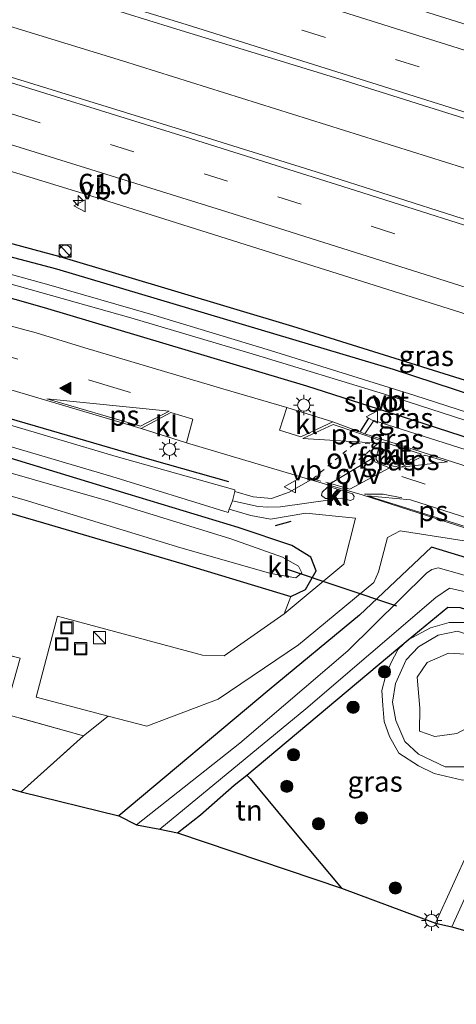
# Model space of a CAD drawing. Units: metres. Extents: x 89991 to 100008, y 406248 to 412500.
# Drawn here: x 91495 to 91549, y 406352 to 406472 of the extents above; entities that cross this region are included whole.
import ezdxf
from ezdxf.enums import TextEntityAlignment as Align

# ---------------------------------------------------------------- set-up
doc = ezdxf.new("R2010")
doc.units = ezdxf.units.M
for name, pattern in [('IE-TERREINAFSCHEIDING', [10, 8, -2]), ('VW-3-9_STREEP', [12, 3, -9]), ('VW-6060_STREEP', [1.2, 0.6, -0.6])]:
    doc.linetypes.add(name, pattern=pattern)
doc.layers.get('0').update_dxf_attribs({"lineweight": 25})
for name, color, linetype, lineweight in [('B-ME-AM-KILOMETR-S-B1', 7, 'Continuous', 18), ('B-ME-BV-GELEIDECONSTRUCTIE-GELEIDERAIL-L-B1', 213, 'BV-GELEIDERAIL', 18), ('B-ME-GR-BOMENSTRUIKEN-GV-B6', 93, 'Continuous', 18), ('B-ME-GR-BOOM-S-B1', 93, 'Continuous', 18), ('B-ME-GW-KRUINLIJN-L-B1', 93, 'Continuous', 18), ('B-ME-IE-GRASLAND-GV-B6', 93, 'Continuous', 18), ('B-ME-IE-GRONDWERKLIJN-GROND_INGERICHT-GV-B6', 253, 'Continuous', 18), ('B-ME-IE-INRICHTINGSELEMENT-S-B1', 253, 'Continuous', 18), ('B-ME-IE-MEUBILAIR_WEGMEUBILAIR-LICHTMAST-S-B1', 8, 'Continuous', 18), ('B-ME-IE-TERREINAFSCHEIDING-RASTERHEKWERK-L-B1', 8, 'IE-TERREINAFSCHEIDING', 18), ('B-ME-OG-WATER-GV-B6', 153, 'Continuous', 18), ('B-ME-VH-VERH_SOORT-BITUMEN-GV-B6', 8, 'IE-TERREINAFSCHEIDING-NATUURLIJK-HOUTWAL', 18), ('B-ME-VH-VERH_SOORT-GV-B6', 8, 'Continuous', 18), ('B-ME-VH-VERH_SOORT-KLINKERS-GV-B6', 8, 'IE-TERREINAFSCHEIDING-NATUURLIJK-HOUTWAL', 18), ('B-ME-VH-VERH_SOORT-TEGELS-GV-B6', 8, 'Continuous', 18), ('B-ME-VW-MARKERING-39STREEP-015-L-B1', 255, 'VW-3-9_STREEP', 18), ('B-ME-VW-MARKERING-6060STRP10-GV-B6', 255, 'VW-6060_STREEP', 18), ('B-ME-VW-MARKERING-STREEP-015-L-B1', 7, 'Continuous', 18), ('B-ME-VW-MARKERING-VLAKMARK-GV-B6', 7, 'Continuous', 18), ('B-ME-VW-MARKERING-VLAKMARK-S-B1', 7, 'Continuous', 18), ('B-ME-VW-MEUBILAIR_WEGMEUBILAIR-VERKEERSBORD-S-B1', 8, 'Continuous', 18)]:
    doc.layers.add(name, color=color, linetype=linetype, lineweight=lineweight)
for name, color, linetype in [('B-ME-GR-BOMENRIJ-L-B1', 10, 'Continuous'), ('B-ME-GW-INSTEEKWATERGANG-L-B1', 10, 'Continuous'), ('B-ME-IE-TERREINAFSCHEIDING-HAAG-L-B1', 10, 'Continuous'), ('B-ME-IE-TERREINAFSCHEIDING-SCHRIKHEK-L-B1', 10, 'Continuous'), ('B-ME-KG-KADASTRAAL-OPNAMEDTMGRENS-L-B1', 10, 'Continuous'), ('B-ME-KW-DUIKER-L-B1', 10, 'Continuous')]:
    doc.layers.add(name, color=color, linetype=linetype)
doc.styles.add('NLCS-ISO', font='NLCS-ISO.TTF')
doc.linetypes.add('BV-GELEIDERAIL', pattern='A,10,-3,[108,NLCS.SHX,S=1,R=0,X=0,Y=0],-3', length=16)
doc.linetypes.add('IE-TERREINAFSCHEIDING-NATUURLIJK-HOUTWAL', pattern='A,7,-1.5,[67,NLCS.SHX,S=0.75,R=45,X=0,Y=0],-1.5,7,-1.5,[70,NLCS.SHX,S=0.75,R=0,X=0,Y=0],-1.5', length=20)

# ---------------------------------------------------------------- blocks, each defined once
blk = doc.blocks.new('hecto')
for p, q in [((0, 0.625), (-0.625, 0)), ((0, -0.625), (0, 0.625)), ((-0.625, 0), (0.625, 0)), ((0.625, 0), (0, -0.625))]:
    blk.add_line(p, q)
blk = doc.blocks.new('verfsymbol')
for color in [252, 253]:
    blk.add_hatch(color=color).paths.add_polyline_path([(0.75, -0.625), (0, 0.75), (-0.75, -0.625)])
blk.add_lwpolyline([(0.75, -0.625), (0, 0.75), (-0.75, -0.625)], close=True)
blk = doc.blocks.new('boom')
h = blk.add_hatch(color=256)
edge = h.paths.add_edge_path()
edge.add_arc((0, 0), 0.75, 0, 360)
blk.add_circle((0, 0), 0.75)
blk = doc.blocks.new('kast')
blk.add_line((-0.75, -0.75), (0.75, 0.75))
blk.add_lwpolyline([(-0.75, 0.75), (0.75, 0.75), (0.75, -0.75), (-0.75, -0.75)], close=True)
blk = doc.blocks.new('dtb')
blk.add_circle((0, 0), 0.75)
blk = doc.blocks.new('lantaarnpaal')
for p, q in [((0, 0.75), (0, 1.25)), ((-0.75, 0), (-1.25, 0)), ((-0.88, 0.88), (-0.53, 0.53)), ((0.53, 0.53), (0.88, 0.88)), ((0.75, 0), (1.25, 0)), ((-0.53, -0.53), (-0.88, -0.88)), ((0, -0.75), (0, -1.25)), ((0.53, -0.53), (0.88, -0.88))]:
    blk.add_line(p, q)
blk.add_circle((0, 0), 0.75)
blk = doc.blocks.new('put')
for p, q in [((0.75, 0.75), (-0.75, 0.75)), ((-0.75, 0.75), (-0.75, -0.75)), ((0.75, -0.75), (0.75, 0.75)), ((-0.75, -0.75), (0.75, -0.75))]:
    blk.add_line(p, q)
blk.add_lwpolyline([(-0.625, 0.625), (0.625, 0.625), (0.625, -0.625), (-0.625, -0.625)], close=True)
blk = doc.blocks.new('verkeersbord')
for p, q in [((0, 0.75), (-0.75, -0.625)), ((0.75, -0.625), (0, 0.75)), ((-0.75, -0.625), (0.75, -0.625))]:
    blk.add_line(p, q)

msp = doc.modelspace()

# ---------------------------------------------------------------- linework, layer by layer
at = {"layer": 'B-ME-BV-GELEIDECONSTRUCTIE-GELEIDERAIL-L-B1'}
msp.add_polyline3d([(91705.8535, 406402.8521, 2.3201), (91670.2493, 406414.9038, 2.256), (91653.8131, 406420.3858, 2.211), (91623.805, 406430.2443, 2.211), (91599.3218, 406438.2428, 2.211), (91567.748, 406448.3923, 2.2699), (91553.6556, 406452.8799, 2.296), (91507.9168, 406467.2069, 2.193), (91470.5301, 406478.7168, 2.171), (91422.6291, 406493.1168, 2.184), (91401.7698, 406499.2488, 2.229)], dxfattribs=at)
at = {"layer": 'B-ME-GR-BOMENRIJ-L-B1'}
msp.add_polyline3d([(91694.128, 406380.827, 0.586), (91663.977, 406390.901, 0.471), (91615.618, 406406.585, 0.686), (91571.012, 406421.484, 0.65), (91528.767, 406434.709, 0.614), (91500.31, 406443.222, 0.619), (91456.222, 406455.097, 0.601), (91428.561, 406462.291, 0.632), (91392.956, 406471.489, 0.714)], dxfattribs=at)
at = {"layer": 'B-ME-GR-BOMENSTRUIKEN-GV-B6'}
for points in [[(91637.124, 406346.948, 0.596), (91623.525, 406351.831, 0.531), (91623.565, 406356.82, 0.977), (91622.912, 406357.978, 1.08), (91618.541, 406365.416, 1.612), (91617.869, 406366.063, 1.657), (91617.037, 406366.436, 1.661), (91593.343, 406374.698, 1.818), (91567.081, 406383.661, 1.733), (91555.21, 406381.426, 0.945), (91554.88, 406382.154, 0.798), (91551.033, 406380.83, 0.722), (91547.403, 406380.847, 0.668), (91544.145, 406382.364, 0.668), (91542.448, 406383.94, 0.592), (91541.367, 406386.508, 0.503), (91540.935, 406388.736, 0.257), (91541.304, 406391.031, 0.158), (91542.619, 406393.924, -0.016), (91544.152, 406395.509, -0.043), (91546.546, 406396.925, -0.039), (91548.92, 406397.426, -0.039), (91591.361, 406383.115, 0.163), (91641.85, 406366.264, 0.173)], [(91627.134, 406356.172, 2.444), (91624.054, 406360.89, 2.497), (91621.037, 406366.139, 2.497), (91618.346, 406368.236, 2.506), (91572.346, 406383.781, 2.56), (91566.133, 406385.998, 2.596), (91562.648, 406386.576, 2.529), (91551.795, 406386.486, 2.511), (91548.803, 406384.919, 2.371), (91546.126, 406384.559, 2.375), (91544.24, 406385.203, 2.315), (91544.295, 406388, 2.171), (91543.952, 406391.82, 2.211), (91545.189, 406393.609, 2.341), (91547.796, 406394.75, 2.48), (91550.57, 406394.576, 2.48), (91554.896, 406393.031, 2.538)], [(91641.816, 406363.199, 2.614), (91554.896, 406393.031, 2.538), (91550.57, 406394.576, 2.48), (91547.796, 406394.75, 2.48), (91545.189, 406393.609, 2.341), (91543.952, 406391.82, 2.211), (91544.295, 406388, 2.171), (91544.24, 406385.203, 2.315), (91546.126, 406384.559, 2.375), (91548.803, 406384.919, 2.371), (91551.795, 406386.486, 2.511), (91562.648, 406386.576, 2.529), (91566.133, 406385.998, 2.596), (91572.346, 406383.781, 2.56), (91618.346, 406368.236, 2.506), (91621.037, 406366.139, 2.497), (91624.054, 406360.89, 2.497), (91627.134, 406356.172, 2.444)], [(91602.692, 406349.937, 0.458), (91605.443, 406353.332, 0.458), (91606.585, 406354.908, 0.458), (91596.793, 406358.206, 0.458), (91586.255, 406361.963, 0.458), (91585.192, 406362.456, 0.494), (91576.286, 406365.457, 0.494), (91571.885, 406359.953, 0.431), (91561.222, 406363.246, 0.44), (91559.26, 406360.721, 0.444), (91559.221, 406360.752, 0.44), (91558.16, 406359.4, 0.44), (91558.199, 406359.369, 0.44), (91557.494, 406358.586, 0.404), (91548.194, 406361.252, 0.35), (91556.522, 406379.666, 0.954), (91560.345, 406380.411, 0.878), (91566.954, 406381.697, 1.652), (91569.625, 406377.551, 1.015)]]:
    msp.add_polyline3d(points, dxfattribs=at)
at = {"layer": 'B-ME-GW-INSTEEKWATERGANG-L-B1'}
for points in [[(91392.346, 406469.566, 0.484), (91414.773, 406463.746, 0.449), (91467.952, 406450.178, 0.483), (91499.853, 406441.78, 0.489), (91541.04, 406429.482, 0.547), (91571.362, 406419.522, 0.543), (91610.782, 406406.406, 0.556), (91661.782, 406390.198, 0.574), (91693.221, 406379.112, 0.521)], [(91391.018, 406465.385, 0.595), (91410.889, 406460.209, 0.623), (91448.515, 406450.54, 0.637), (91480.053, 406442.225, 0.677), (91498.347, 406437.024, 0.731), (91530.444, 406427.443, 0.507), (91543.532, 406423.25, 0.641), (91575.238, 406412.987, 0.534), (91613.165, 406400.7, 0.462), (91643.372, 406390.748, 0.359), (91659.944, 406385.237, 0.467), (91690.997, 406374.907, 0.545)], [(91466.145, 406419.186, 0.583), (91468.62, 406419.082, 0.443), (91473.831, 406417.794, 0.127), (91480.828, 406415.748, 0.115), (91498.274, 406410.699, 0.151), (91515.193, 406405.713, 0.203), (91528.523, 406401.693, 0.319), (91530.308, 406402.536, 0.203), (91531.618, 406404.806, 0.191), (91530.969, 406406.509, 0.131), (91528.627, 406407.909, 0.119), (91522.051, 406410.104, 0.027), (91508.627, 406414.192, 0.003), (91492.653, 406419.043, -0.007), (91453.433, 406429.668, 0.064), (91412.558, 406440.232, 0.078), (91385.217, 406447.11, 0.081)], [(91523.133, 406379.826, 0.14), (91542.874, 406396.389, -0.137), (91547.722, 406400.355, 0.051), (91549.247, 406400.349, -0.003), (91567.945, 406394.543, -0.025), (91607.149, 406381.864, -0.159), (91639.408, 406371.06, -0.066), (91652.419, 406366.423, -0.133), (91677.606, 406357.538, -0.056), (91679.307, 406357.469, -0.042), (91680.401, 406358.307, 0.013), (91681.234, 406360.811, 0.146), (91680.985, 406362.368, 0.246), (91680.082, 406363.165, 0.283), (91671.553, 406366.61, 0.347), (91654.831, 406372.476, 0.185), (91613.726, 406386.532, 0.176), (91584.491, 406395.758, 0.297), (91557.635, 406404.078, 0.154), (91545.729, 406407.704, 0.14), (91536.934, 406399.373, 0.135), (91525.88, 406390.259, 0.203), (91507.46, 406374.853, 0.203)]]:
    msp.add_polyline3d(points, dxfattribs=at)
at = {"layer": 'B-ME-GW-KRUINLIJN-L-B1'}
msp.add_polyline3d([(91641.816, 406363.199, 2.614), (91554.896, 406393.031, 2.538), (91550.57, 406394.576, 2.48), (91547.796, 406394.75, 2.48), (91545.189, 406393.609, 2.341), (91543.952, 406391.82, 2.211), (91544.295, 406388, 2.171), (91544.24, 406385.203, 2.315), (91546.126, 406384.559, 2.375), (91548.803, 406384.919, 2.371), (91551.795, 406386.486, 2.511), (91562.648, 406386.576, 2.529), (91566.133, 406385.998, 2.596), (91572.346, 406383.781, 2.56), (91618.346, 406368.236, 2.506), (91621.037, 406366.139, 2.497), (91624.054, 406360.89, 2.497), (91627.134, 406356.172, 2.444)], dxfattribs=at)
at = {"layer": 'B-ME-IE-GRASLAND-GV-B6'}
for points in [[(91399.964, 406493.562, 1.27), (91403.526, 406504.78, 1.216), (91418.965, 406500.228, 1.204), (91451.012, 406490.681, 1.323), (91470.964, 406484.549, 1.311), (91490.843, 406478.464, 1.303), (91514.046, 406471.274, 1.363), (91534.377, 406465.025, 1.367), (91559.391, 406457.167, 1.327), (91580.626, 406450.369, 1.315), (91602.039, 406443.454, 1.259), (91620.758, 406437.404, 1.331), (91641.429, 406430.589, 1.311), (91660.831, 406424.22, 1.311), (91681.621, 406417.291, 1.307), (91702.298, 406410.338, 1.287)], [(91698.015, 406399.262, 1.319), (91680.584, 406405.111, 1.343), (91661.537, 406411.554, 1.379), (91642.604, 406417.778, 1.347), (91625.62, 406423.329, 1.391), (91607.203, 406429.404, 1.355), (91588.357, 406435.519, 1.391), (91569.343, 406441.563, 1.387), (91549.457, 406447.928, 1.415), (91531.595, 406453.637, 1.379), (91515.012, 406458.814, 1.387), (91497.081, 406464.363, 1.367), (91476.67, 406470.646, 1.379), (91457.523, 406476.42, 1.367), (91435.878, 406482.967, 1.407), (91414.692, 406489.253, 1.24), (91399.964, 406493.562, 1.27)], [(91696.812, 406423.744, 1.091), (91676.836, 406430.421, 1.063), (91657.807, 406436.711, 1.059), (91637.719, 406443.43, 1.075), (91617.621, 406449.986, 1.039), (91595.189, 406457.23, 1.059), (91577.871, 406462.788, 1.143), (91556.844, 406469.526, 1.143), (91533.804, 406476.757, 1.115), (91512.944, 406483.282, 1.139), (91488.008, 406490.977, 1.127)], [(91693.221, 406379.112, 0.521), (91661.782, 406390.198, 0.574), (91610.782, 406406.406, 0.556), (91571.362, 406419.522, 0.543), (91541.04, 406429.482, 0.547), (91499.853, 406441.78, 0.489), (91467.952, 406450.178, 0.483), (91414.773, 406463.746, 0.449), (91392.346, 406469.566, 0.484), (91392.956, 406471.489, 0.714), (91396.656, 406483.141, 0.964)], [(91396.656, 406483.141, 0.964), (91411.663, 406478.711, 0.948), (91443.215, 406469.222, 1.091), (91464.456, 406462.801, 1.095), (91482.171, 406457.382, 1.111), (91504.698, 406450.49, 1.075), (91523.691, 406444.512, 1.091), (91546.351, 406437.382, 1.079), (91569.464, 406430.079, 1.071), (91589.551, 406423.566, 1.087), (91614.739, 406415.286, 1.059), (91635.418, 406408.656, 1.043), (91653.238, 406402.722, 1.039), (91672.721, 406396.171, 1.063), (91694.997, 406388.807, 1.055)], [(91692.338, 406377.443, -0.838), (91677.3, 406382.723, -0.773), (91660.615, 406388.37, -0.825), (91643.35, 406393.969, -0.805), (91626.183, 406399.525, -0.809), (91608.945, 406405.216, -0.761), (91593.014, 406410.505, -0.733), (91575.631, 406416.109, -0.765), (91558.081, 406421.626, -0.749), (91543.689, 406426.29, -0.729), (91526.021, 406431.776, -0.705), (91511.364, 406436.24, -0.629), (91498.916, 406439.821, -0.617), (91486.752, 406443.145, -0.717), (91471.443, 406447.286, -0.709), (91457.425, 406451.064, -0.677), (91442.378, 406455.077, -0.741), (91417.249, 406461.804, -0.644), (91399.108, 406466.47, -0.684), (91391.943, 406468.296, -0.669), (91392.346, 406469.566, 0.484)], [(91392.346, 406469.566, 0.484), (91414.773, 406463.746, 0.449), (91467.952, 406450.178, 0.483), (91499.853, 406441.78, 0.489), (91541.04, 406429.482, 0.547), (91571.362, 406419.522, 0.543), (91610.782, 406406.406, 0.556), (91661.782, 406390.198, 0.574), (91693.221, 406379.112, 0.521)], [(91521.66, 406414.544, 0.216), (91521.66, 406414.735, 0.203), (91507.15, 406418.813, 0.215), (91493.828, 406422.755, 0.377), (91466.955, 406430.308, 0.234), (91439.776, 406437.255, 0.172), (91404.332, 406446.394, 0.234), (91386.425, 406450.916, 0.227), (91386.675, 406451.703, 0.306), (91387.737, 406455.048, 0.379), (91397.425, 406452.636, 0.377), (91435.852, 406442.844, 0.368), (91471.009, 406433.747, 0.44), (91492.715, 406427.423, 0.403), (91510.208, 406422.228, 0.519), (91515.741, 406420.477, 0.515), (91530.979, 406415.972, 0.427), (91528.309, 406414.458, 0.351), (91526.139, 406413.677, 0.259), (91523.917, 406413.858, 0.211), (91521.66, 406414.544, 0.216)], [(91480.053, 406442.225, 0.677), (91498.347, 406437.024, 0.731), (91530.444, 406427.443, 0.507), (91543.532, 406423.25, 0.641), (91575.238, 406412.987, 0.534), (91613.165, 406400.7, 0.462), (91643.372, 406390.748, 0.359), (91659.944, 406385.237, 0.467), (91690.997, 406374.907, 0.545), (91690.727, 406371.307, 0.634), (91660.372, 406381.588, 0.583), (91624.284, 406393.615, 0.61), (91595.955, 406402.934, 0.588), (91584.534, 406406.545, 0.559)], [(91493.745, 406440.077, -0.601), (91508.947, 406435.757, -0.597), (91524.186, 406431.253, -0.641), (91539.974, 406426.451, -0.665), (91558.223, 406420.535, -0.685), (91574.173, 406415.573, -0.745), (91587.904, 406411.115, -0.697), (91601.884, 406406.463, -0.733), (91616.029, 406401.752, -0.769), (91631.746, 406396.557, -0.745), (91648.174, 406391.21, -0.745), (91665.571, 406385.491, -0.801), (91682.301, 406379.81, -0.781), (91691.872, 406376.561, -0.812), (91690.997, 406374.907, 0.545), (91659.944, 406385.237, 0.467), (91643.372, 406390.748, 0.359), (91613.165, 406400.7, 0.462), (91575.238, 406412.987, 0.534), (91543.532, 406423.25, 0.641), (91530.444, 406427.443, 0.507), (91498.347, 406437.024, 0.731), (91480.053, 406442.225, 0.677)], [(91584.534, 406406.545, 0.559), (91571.46, 406412.731, 0.583), (91557.687, 406417.174, 0.567), (91538.677, 406423.216, 0.623), (91537.56, 406421.595, 0.611), (91533.639, 406423.032, 0.675), (91528.015, 406424.802, 0.651), (91520.179, 406427.091, 0.614), (91503.3, 406432.1, 0.637), (91497.371, 406433.942, 0.507), (91476.814, 406439.429, 0.579)], [(91493.066, 406420.349, 0.189), (91506.615, 406416.37, 0.198), (91520.841, 406411.967, 0.185), (91520.975, 406412.366, 0.198)], [(91492.653, 406419.043, -0.007), (91508.627, 406414.192, 0.003), (91522.051, 406410.104, 0.027), (91528.627, 406407.909, 0.119), (91530.969, 406406.509, 0.131), (91531.618, 406404.806, 0.191), (91530.308, 406402.536, 0.203), (91528.523, 406401.693, 0.319)], [(91520.975, 406412.366, 0.198), (91523.605, 406411.569, 0.167), (91526.037, 406411.157, 0.221), (91530.345, 406411.867, 0.319), (91536.433, 406411.263, 0.411), (91534.991, 406405.619, 0.387), (91527.696, 406399.558, 0.359), (91528.523, 406401.693, 0.319), (91530.308, 406402.536, 0.203), (91531.618, 406404.806, 0.191), (91530.969, 406406.509, 0.131), (91528.627, 406407.909, 0.119), (91522.051, 406410.104, 0.027), (91508.627, 406414.192, 0.003), (91492.653, 406419.043, -0.007)], [(91477.592, 406418.7, -1.193), (91495.891, 406413.524, -1.177), (91515.072, 406407.62, -1.189), (91526.048, 406404.505, -1.193), (91529.118, 406403.941, -1.185), (91529.866, 406404.572, -1.197), (91529.462, 406405.406, -1.209), (91527.496, 406406.495, -1.245), (91521.163, 406408.716, -1.273), (91506.242, 406413.339, -1.317), (91492.124, 406417.374, -1.255)], [(91528.523, 406401.693, 0.319), (91515.193, 406405.713, 0.203), (91498.274, 406410.699, 0.151), (91480.828, 406415.748, 0.115)], [(91503.166, 406384.637, 0.587), (91506.183, 406387.045, 0.63), (91510.887, 406385.806, 0.631), (91519.63, 406389.129, 0.479), (91529.467, 406395.763, 0.355), (91538.668, 406403.382, 0.299), (91539.246, 406404.68, 0.331), (91540.339, 406408.876, 0.359), (91541.908, 406409.72, 0.363), (91551.536, 406408.19, 0.371), (91560.088, 406406.771, 0.4), (91576.391, 406401.445, 0.431), (91619.601, 406387.344, 0.359), (91655.373, 406375.338, 0.337)], [(91654.831, 406372.476, 0.185), (91613.726, 406386.532, 0.176), (91584.491, 406395.758, 0.297), (91557.635, 406404.078, 0.154), (91545.729, 406407.704, 0.14), (91536.934, 406399.373, 0.135), (91525.88, 406390.259, 0.203), (91507.46, 406374.853, 0.203), (91495.502, 406377.759, 0.331), (91503.166, 406384.637, 0.587)], [(91631.828, 406377.866, -1.327), (91598.78, 406388.829, -1.327), (91575.163, 406396.549, -1.318), (91549.442, 406404.357, -1.318), (91546.549, 406405.188, -1.318), (91545.755, 406404.995, -1.318), (91545.101, 406404.52, -1.318), (91535.497, 406395.043, -1.318), (91522.274, 406383.72, -1.229), (91509.643, 406373.718, -1.067), (91507.46, 406374.853, 0.203), (91525.88, 406390.259, 0.203), (91536.934, 406399.373, 0.135), (91545.729, 406407.704, 0.14), (91557.635, 406404.078, 0.154), (91584.491, 406395.758, 0.297), (91613.726, 406386.532, 0.176), (91654.831, 406372.476, 0.185)], [(91523.133, 406379.826, 0.14), (91521.564, 406378.595, 0.203), (91517.477, 406374.955, 0.257), (91514.656, 406372.77, 0.257), (91512.488, 406373.221, -1.376), (91530.353, 406387.93, -1.376), (91546.245, 406401.553, -1.381), (91547.908, 406402.688, -1.381), (91550.986, 406402, -1.354), (91594.061, 406387.875, -1.336), (91639.695, 406372.772, -1.336)], [(91639.408, 406371.06, -0.066), (91607.149, 406381.864, -0.159), (91567.945, 406394.543, -0.025), (91549.247, 406400.349, -0.003), (91547.722, 406400.355, 0.051), (91542.874, 406396.389, -0.137), (91523.133, 406379.826, 0.14)], [(91651.519, 406365.059, -0.097), (91616.348, 406376.792, -0.097), (91577.706, 406389.628, 0.002), (91552.851, 406398.007, 0.011), (91550.216, 406398.511, -0.052), (91547.884, 406398.48, -0.066), (91545.619, 406397.833, -0.079), (91542.874, 406396.389, -0.137), (91547.722, 406400.355, 0.051), (91549.247, 406400.349, -0.003), (91567.945, 406394.543, -0.025), (91607.149, 406381.864, -0.159), (91639.408, 406371.06, -0.066)], [(91523.133, 406379.826, 0.14), (91542.874, 406396.389, -0.137), (91541.665, 406395.213, 0.122), (91540.733, 406393.538, 0.189), (91540.086, 406391.896, 0.243), (91539.633, 406390.184, 0.248), (91539.766, 406388.318, 0.248), (91539.939, 406386.393, 0.409), (91540.598, 406384.558, 0.386), (91541.73, 406382.489, 0.418), (91544.144, 406380.937, 0.458), (91546.041, 406380, 0.489), (91549.502, 406379.189, 0.601), (91552.303, 406379.447, 0.735), (91554.516, 406379.99, 0.919), (91546.206, 406361.692, 0.364), (91534.717, 406365.968, 1.652), (91529.04, 406372.756, 1.724), (91523.528, 406379.418, 1.16), (91523.133, 406379.826, 0.14)]]:
    msp.add_polyline3d(points, dxfattribs=at)
at = {"layer": 'B-ME-IE-GRONDWERKLIJN-GROND_INGERICHT-GV-B6'}
for points in [[(91503.166, 406384.637, 0.587), (91495.502, 406377.759, 0.331), (91480.914, 406381.97, -0.021), (91374.151, 406412.258, -0.033), (91383.401, 406441.392, 0.06), (91392.633, 406439.071, 0.08), (91432.826, 406428.652, 0.183), (91456.006, 406422.588, 0.259), (91461.761, 406420.868, 0.463), (91456.542, 406404.271, 0.419), (91472.61, 406399.934, 0.551), (91495.404, 406394.122, 0.615), (91493.466, 406387.317, 0.507), (91503.166, 406384.637, 0.587)], [(91503.166, 406384.637, 0.587), (91493.466, 406387.317, 0.507), (91495.404, 406394.122, 0.615), (91472.61, 406399.934, 0.551), (91456.542, 406404.271, 0.419), (91461.761, 406420.868, 0.463), (91464.131, 406419.734, 0.655), (91466.145, 406419.186, 0.583), (91468.62, 406419.082, 0.443), (91473.831, 406417.794, 0.127), (91480.828, 406415.748, 0.115), (91498.274, 406410.699, 0.151), (91515.193, 406405.713, 0.203), (91528.523, 406401.693, 0.319), (91527.696, 406399.558, 0.359), (91520.359, 406394.401, 0.411), (91517.715, 406394.491, 0.451), (91499.951, 406399.277, 0.671), (91497.355, 406389.371, 0.627), (91506.183, 406387.045, 0.63), (91503.166, 406384.637, 0.587)], [(91523.133, 406379.826, 0.14), (91523.528, 406379.418, 1.16), (91529.04, 406372.756, 1.724), (91534.717, 406365.968, 1.652), (91514.656, 406372.77, 0.257), (91517.477, 406374.955, 0.257), (91521.564, 406378.595, 0.203), (91523.133, 406379.826, 0.14)]]:
    msp.add_polyline3d(points, dxfattribs=at)
at = {"layer": 'B-ME-IE-TERREINAFSCHEIDING-HAAG-L-B1'}
for points in [[(91520.94, 406415.711, 0.252), (91511.548, 406418.354, 0.364), (91494.05, 406423.454, 0.328), (91466.499, 406431.137, 0.319), (91432.429, 406440.048, 0.346), (91397.924, 406448.879, 0.31), (91386.675, 406451.703, 0.306)], [(91521.564, 406378.595, 0.203), (91523.133, 406379.826, 0.14), (91523.528, 406379.418, 1.16), (91529.04, 406372.756, 1.724), (91534.717, 406365.968, 1.652)], [(91514.656, 406372.77, 0.257), (91517.477, 406374.955, 0.257), (91521.564, 406378.595, 0.203)]]:
    msp.add_polyline3d(points, dxfattribs=at)
at = {"layer": 'B-ME-IE-TERREINAFSCHEIDING-RASTERHEKWERK-L-B1'}
msp.add_line((91506.183, 406387.045, 0.63), (91503.166, 406384.637, 0.587), dxfattribs=at)
msp.add_polyline3d([(91495.502, 406377.759, 0.331), (91503.166, 406384.637, 0.587), (91493.466, 406387.317, 0.507), (91495.404, 406394.122, 0.615), (91472.61, 406399.934, 0.551), (91456.542, 406404.271, 0.419), (91461.761, 406420.868, 0.463)], dxfattribs=at)
at = {"layer": 'B-ME-IE-TERREINAFSCHEIDING-SCHRIKHEK-L-B1'}
for p, q in [((91537.02, 406421.862, 1.503), (91538.067, 406423.51, 1.495)), ((91526.654, 406410.355, 1.111), (91528.553, 406410.877, 1.012))]:
    msp.add_line(p, q, dxfattribs=at)
at = {"layer": 'B-ME-KG-KADASTRAAL-OPNAMEDTMGRENS-L-B1'}
msp.add_polyline3d([(91374.151, 406412.258, -0.033), (91480.914, 406381.97, -0.021), (91495.502, 406377.759, 0.331), (91507.46, 406374.853, 0.203), (91509.643, 406373.718, -1.067), (91512.488, 406373.221, -1.376), (91514.656, 406372.77, 0.257), (91534.717, 406365.968, 1.652), (91546.206, 406361.692, 0.364), (91548.194, 406361.252, 0.35), (91557.494, 406358.586, 0.404), (91578.113, 406351.952, 0.176), (91609.295, 406342.057, 0.207), (91617.415, 406339.481, 0.27), (91619.075, 406338.855, 0.27), (91639.457, 406332.554, 0.301), (91646.212, 406330.457, 0.347), (91653.513, 406328.189, 0.461), (91673.942, 406321.845, 0.406), (91675.801, 406321.268, 0.292), (91677.72, 406320.672, 0.292)], dxfattribs=at)
at = {"layer": 'B-ME-KW-DUIKER-L-B1'}
msp.add_line((91527.938, 406405.079, -0.857), (91541.425, 406400.526, -0.83), dxfattribs=at)
at = {"layer": 'B-ME-OG-WATER-GV-B6'}
for points in [[(91691.872, 406376.561, -0.812), (91682.301, 406379.81, -0.781), (91665.571, 406385.491, -0.801), (91648.174, 406391.21, -0.745), (91631.746, 406396.557, -0.745), (91616.029, 406401.752, -0.769), (91601.884, 406406.463, -0.733), (91587.904, 406411.115, -0.697), (91574.173, 406415.573, -0.745), (91558.223, 406420.535, -0.685), (91539.974, 406426.451, -0.665), (91524.186, 406431.253, -0.641), (91508.947, 406435.757, -0.597), (91493.745, 406440.077, -0.601), (91476.921, 406444.73, -0.597), (91460.672, 406449.016, -0.637), (91441.5, 406454.141, -0.717), (91423.595, 406458.875, -0.728), (91405.793, 406463.34, -0.736), (91391.526, 406466.984, -0.717), (91391.943, 406468.296, -0.669)], [(91391.943, 406468.296, -0.669), (91399.108, 406466.47, -0.684), (91417.249, 406461.804, -0.644), (91442.378, 406455.077, -0.741), (91457.425, 406451.064, -0.677), (91471.443, 406447.286, -0.709), (91486.752, 406443.145, -0.717), (91498.916, 406439.821, -0.617), (91511.364, 406436.24, -0.629), (91526.021, 406431.776, -0.705), (91543.689, 406426.29, -0.729), (91558.081, 406421.626, -0.749), (91575.631, 406416.109, -0.765), (91593.014, 406410.505, -0.733), (91608.945, 406405.216, -0.761), (91626.183, 406399.525, -0.809), (91643.35, 406393.969, -0.805), (91660.615, 406388.37, -0.825), (91677.3, 406382.723, -0.773), (91692.338, 406377.443, -0.838)], [(91492.124, 406417.374, -1.255), (91506.242, 406413.339, -1.317), (91521.163, 406408.716, -1.273), (91527.496, 406406.495, -1.245), (91529.462, 406405.406, -1.209), (91529.866, 406404.572, -1.197), (91529.118, 406403.941, -1.185), (91526.048, 406404.505, -1.193), (91515.072, 406407.62, -1.189), (91495.891, 406413.524, -1.177), (91477.592, 406418.7, -1.193)], [(91509.643, 406373.718, -1.067), (91522.274, 406383.72, -1.229), (91535.497, 406395.043, -1.318), (91545.101, 406404.52, -1.318), (91545.755, 406404.995, -1.318), (91546.549, 406405.188, -1.318), (91549.442, 406404.357, -1.318), (91575.163, 406396.549, -1.318), (91598.78, 406388.829, -1.327), (91631.828, 406377.866, -1.327)], [(91639.695, 406372.772, -1.336), (91594.061, 406387.875, -1.336), (91550.986, 406402, -1.354), (91547.908, 406402.688, -1.381), (91546.245, 406401.553, -1.381), (91530.353, 406387.93, -1.376), (91512.488, 406373.221, -1.376), (91509.643, 406373.718, -1.067)]]:
    msp.add_polyline3d(points, dxfattribs=at)
at = {"layer": 'B-ME-VH-VERH_SOORT-BITUMEN-GV-B6'}
for points in [[(91702.298, 406410.338, 1.287), (91681.621, 406417.291, 1.307), (91660.831, 406424.22, 1.311), (91641.429, 406430.589, 1.311), (91620.758, 406437.404, 1.331), (91602.039, 406443.454, 1.259), (91580.626, 406450.369, 1.315), (91559.391, 406457.167, 1.327), (91534.377, 406465.025, 1.367), (91514.046, 406471.274, 1.363), (91490.843, 406478.464, 1.303), (91470.964, 406484.549, 1.311), (91451.012, 406490.681, 1.323), (91418.965, 406500.228, 1.204), (91403.526, 406504.78, 1.216), (91406.856, 406515.271, 1.05)], [(91406.856, 406515.271, 1.05), (91423.766, 406510.331, 0.98), (91445.532, 406503.8, 1.107), (91467.689, 406497.129, 1.115), (91488.008, 406490.977, 1.127), (91512.944, 406483.282, 1.139), (91533.804, 406476.757, 1.115), (91556.844, 406469.526, 1.143), (91577.871, 406462.788, 1.143), (91595.189, 406457.23, 1.059), (91617.621, 406449.986, 1.039), (91637.719, 406443.43, 1.075), (91657.807, 406436.711, 1.059), (91676.836, 406430.421, 1.063), (91696.812, 406423.744, 1.091)], [(91694.997, 406388.807, 1.055), (91672.721, 406396.171, 1.063), (91653.238, 406402.722, 1.039), (91635.418, 406408.656, 1.043), (91614.739, 406415.286, 1.059), (91589.551, 406423.566, 1.087), (91569.464, 406430.079, 1.071), (91546.351, 406437.382, 1.079), (91523.691, 406444.512, 1.091), (91504.698, 406450.49, 1.075), (91482.171, 406457.382, 1.111), (91464.456, 406462.801, 1.095), (91443.215, 406469.222, 1.091), (91411.663, 406478.711, 0.948), (91396.656, 406483.141, 0.964), (91399.964, 406493.562, 1.27)], [(91399.964, 406493.562, 1.27), (91414.692, 406489.253, 1.24), (91435.878, 406482.967, 1.407), (91457.523, 406476.42, 1.367), (91476.67, 406470.646, 1.379), (91497.081, 406464.363, 1.367), (91515.012, 406458.814, 1.387), (91531.595, 406453.637, 1.379), (91549.457, 406447.928, 1.415), (91569.343, 406441.563, 1.387), (91588.357, 406435.519, 1.391), (91607.203, 406429.404, 1.355), (91625.62, 406423.329, 1.391), (91642.604, 406417.778, 1.347), (91661.537, 406411.554, 1.379), (91680.584, 406405.111, 1.343), (91698.015, 406399.262, 1.319)], [(91520.975, 406412.366, 0.198), (91520.841, 406411.967, 0.185), (91506.615, 406416.37, 0.198), (91493.066, 406420.349, 0.189), (91473.648, 406425.869, 0.175), (91459.878, 406429.515, 0.163), (91444.047, 406433.582, 0.115), (91426.772, 406437.928, 0.135), (91411.751, 406441.875, 0.1), (91397.592, 406445.417, 0.068), (91385.646, 406448.463, 0.103), (91386.425, 406450.916, 0.227), (91404.332, 406446.394, 0.234), (91439.776, 406437.255, 0.172), (91466.955, 406430.308, 0.234), (91493.828, 406422.755, 0.377), (91507.15, 406418.813, 0.215), (91521.66, 406414.735, 0.203), (91521.66, 406414.544, 0.216), (91521.387, 406413.391, 0.225), (91520.975, 406412.366, 0.198)], [(91476.814, 406439.429, 0.579), (91497.371, 406433.942, 0.507), (91503.3, 406432.1, 0.637), (91520.179, 406427.091, 0.614), (91528.015, 406424.802, 0.651), (91527.131, 406422.036, 0.643), (91529.734, 406421.207, 0.675), (91533.639, 406423.032, 0.675), (91537.56, 406421.595, 0.611), (91554.412, 406416.201, 0.583), (91571.05, 406410.841, 0.591), (91584.534, 406406.545, 0.559), (91595.955, 406402.934, 0.588), (91624.284, 406393.615, 0.61), (91660.372, 406381.588, 0.583), (91690.727, 406371.307, 0.634), (91690.962, 406362.186, 0.519), (91689.344, 406357.056, -0.784), (91687.462, 406351.092, 0.347), (91686.364, 406351.501, 0.36)], [(91686.364, 406351.501, 0.36), (91686.67, 406353.339, 0.351), (91686.914, 406354.812, 0.342), (91686.47, 406358.717, 0.379), (91685.184, 406361.646, 0.383), (91682.579, 406365.076, 0.397), (91680.217, 406366.855, 0.402), (91678.151, 406367.835, 0.406), (91655.373, 406375.338, 0.337), (91619.601, 406387.344, 0.359), (91576.391, 406401.445, 0.431), (91560.088, 406406.771, 0.4), (91537.237, 406414.106, 0.44), (91530.979, 406415.972, 0.427), (91515.741, 406420.477, 0.515), (91516.539, 406423.384, 0.599), (91513.835, 406424.21, 0.575), (91510.208, 406422.228, 0.519), (91492.715, 406427.423, 0.403)], [(91544.515, 406419.107, 0.723), (91539.888, 406420.553, 0.755), (91539.462, 406420.421, 0.751), (91538.916, 406418.538, 0.707), (91539.164, 406418.175, 0.703), (91541.379, 406417.537, 0.707), (91544.515, 406419.107, 0.723)]]:
    msp.add_polyline3d(points, dxfattribs=at)
at = {"layer": 'B-ME-VH-VERH_SOORT-GV-B6'}
for points in [[(91549.502, 406379.189, 0.601), (91546.041, 406380, 0.489), (91544.144, 406380.937, 0.458), (91541.73, 406382.489, 0.418), (91540.598, 406384.558, 0.386), (91539.939, 406386.393, 0.409), (91539.766, 406388.318, 0.248), (91539.633, 406390.184, 0.248), (91540.086, 406391.896, 0.243), (91540.733, 406393.538, 0.189), (91541.665, 406395.213, 0.122), (91542.874, 406396.389, -0.137), (91545.619, 406397.833, -0.079), (91547.884, 406398.48, -0.066), (91550.216, 406398.511, -0.052)], [(91548.92, 406397.426, -0.039), (91546.546, 406396.925, -0.039), (91544.152, 406395.509, -0.043), (91542.619, 406393.924, -0.016), (91541.304, 406391.031, 0.158), (91540.935, 406388.736, 0.257), (91541.367, 406386.508, 0.503), (91542.448, 406383.94, 0.592), (91544.145, 406382.364, 0.668), (91547.403, 406380.847, 0.668), (91551.033, 406380.83, 0.722)]]:
    msp.add_polyline3d(points, dxfattribs=at)
at = {"layer": 'B-ME-VH-VERH_SOORT-KLINKERS-GV-B6'}
for points in [[(91533.639, 406423.032, 0.675), (91529.734, 406421.207, 0.675), (91527.131, 406422.036, 0.643), (91528.015, 406424.802, 0.651), (91533.639, 406423.032, 0.675)], [(91510.208, 406422.228, 0.519), (91513.835, 406424.21, 0.575), (91516.539, 406423.384, 0.599), (91515.741, 406420.477, 0.515), (91510.208, 406422.228, 0.519)], [(91584.534, 406406.545, 0.559), (91571.05, 406410.841, 0.591), (91554.412, 406416.201, 0.583), (91537.56, 406421.595, 0.611), (91538.677, 406423.216, 0.623), (91557.687, 406417.174, 0.567), (91571.46, 406412.731, 0.583), (91584.534, 406406.545, 0.559)], [(91544.515, 406419.107, 0.723), (91541.379, 406417.537, 0.707), (91539.164, 406418.175, 0.703), (91538.916, 406418.538, 0.707), (91539.462, 406420.421, 0.751), (91539.888, 406420.553, 0.755), (91544.515, 406419.107, 0.723)], [(91520.975, 406412.366, 0.198), (91521.387, 406413.391, 0.225), (91521.66, 406414.544, 0.216), (91523.917, 406413.858, 0.211), (91526.139, 406413.677, 0.259), (91528.309, 406414.458, 0.351), (91530.979, 406415.972, 0.427), (91537.237, 406414.106, 0.44), (91560.088, 406406.771, 0.4)], [(91532.944, 406415.015, 0.543), (91532.327, 406414.428, 0.543), (91532.247, 406414.021, 0.575), (91532.748, 406413.656, 0.579), (91533.202, 406413.658, 0.603), (91534.732, 406413.703, 0.599), (91535.816, 406413.419, 0.583), (91536.166, 406413.584, 0.583), (91536.259, 406413.898, 0.583), (91536.066, 406414.259, 0.579), (91533.411, 406415.045, 0.543), (91532.944, 406415.015, 0.543)], [(91536.259, 406413.898, 0.583), (91536.166, 406413.584, 0.583), (91535.816, 406413.419, 0.583), (91534.732, 406413.703, 0.599), (91533.202, 406413.658, 0.603), (91532.748, 406413.656, 0.579), (91532.247, 406414.021, 0.575), (91532.327, 406414.428, 0.543), (91532.944, 406415.015, 0.543), (91533.411, 406415.045, 0.543), (91536.066, 406414.259, 0.579), (91536.259, 406413.898, 0.583)], [(91551.536, 406408.19, 0.371), (91541.908, 406409.72, 0.363), (91540.339, 406408.876, 0.359), (91539.246, 406404.68, 0.331), (91538.668, 406403.382, 0.299), (91529.467, 406395.763, 0.355), (91519.63, 406389.129, 0.479), (91510.887, 406385.806, 0.631), (91506.183, 406387.045, 0.63), (91497.355, 406389.371, 0.627), (91499.951, 406399.277, 0.671), (91517.715, 406394.491, 0.451), (91520.359, 406394.401, 0.411), (91527.696, 406399.558, 0.359), (91534.991, 406405.619, 0.387), (91536.433, 406411.263, 0.411), (91530.345, 406411.867, 0.319), (91526.037, 406411.157, 0.221), (91523.605, 406411.569, 0.167), (91520.975, 406412.366, 0.198)]]:
    msp.add_polyline3d(points, dxfattribs=at)
at = {"layer": 'B-ME-VH-VERH_SOORT-TEGELS-GV-B6'}
msp.add_polyline3d([(91556.522, 406379.666, 0.954), (91548.194, 406361.252, 0.35), (91546.206, 406361.692, 0.364), (91554.516, 406379.99, 0.919)], dxfattribs=at)
at = {"layer": 'B-ME-VW-MARKERING-39STREEP-015-L-B1'}
msp.add_line((91542.112, 406416.358, 0.511), (91548.596, 406414.242, 0.475), dxfattribs=at)
for points in [[(91404.838, 406508.912, 1.266), (91429.337, 406501.66, 1.212), (91452.111, 406494.779, 1.279), (91484.097, 406485.14, 1.295), (91506.963, 406478.127, 1.307), (91529.889, 406470.985, 1.303), (91552.649, 406463.839, 1.279), (91577.87, 406455.828, 1.227), (91601.087, 406448.376, 1.203), (91623.684, 406441.018, 1.219), (91643.966, 406434.327, 1.223), (91666.913, 406426.766, 1.207), (91692.532, 406418.216, 1.231), (91710.668, 406412.095, 1.222)], [(91398.688, 406489.542, 1.304), (91413.788, 406485.105, 1.296), (91439.044, 406477.535, 1.339), (91470.353, 406468.109, 1.299), (91494.986, 406460.549, 1.343), (91526.915, 406450.595, 1.335), (91550.791, 406443.047, 1.387), (91573.442, 406435.834, 1.303), (91597.2, 406428.17, 1.331), (91618.613, 406421.203, 1.311), (91642.133, 406413.438, 1.291), (91663.676, 406406.329, 1.307), (91686.583, 406398.675, 1.267), (91700.984, 406393.788, 1.282)], [(91492.248, 406431.545, 0.483), (91506.032, 406427.504, 0.519), (91514.813, 406424.806, 0.503)], [(91537.511, 406414.202, 0.435), (91539.803, 406414.202, 0.447), (91542.094, 406413.752, 0.455)]]:
    msp.add_polyline3d(points, dxfattribs=at)
at = {"layer": 'B-ME-VW-MARKERING-6060STRP10-GV-B6'}
msp.add_polyline3d([(91536.391, 406420.44, 0.544), (91539.137, 406420.341, 0.576), (91533.363, 406415.505, 0.411), (91531.199, 406416.07, 0.407), (91536.391, 406420.44, 0.544)], dxfattribs=at)
at = {"layer": 'B-ME-VW-MARKERING-STREEP-015-L-B1'}
for points in [[(91405.938, 406512.379, 1.184), (91426.713, 406506.246, 1.116), (91448.865, 406499.546, 1.235), (91473.113, 406492.249, 1.223), (91492.73, 406486.269, 1.243), (91514.054, 406479.713, 1.279), (91533.394, 406473.676, 1.239), (91556.879, 406466.268, 1.227), (91579.85, 406458.98, 1.203), (91605.235, 406450.821, 1.131), (91627.727, 406443.505, 1.175), (91646.547, 406437.334, 1.163), (91671.541, 406429.064, 1.151), (91688.518, 406423.449, 1.143), (91708.35, 406416.727, 1.099), (91712.454, 406415.471, 1.121)], [(91403.755, 406505.501, 1.266), (91421.998, 406500.128, 1.252), (91445.991, 406492.877, 1.303), (91471.164, 406485.305, 1.351), (91493.214, 406478.617, 1.323), (91515.698, 406471.659, 1.359), (91538.435, 406464.544, 1.331), (91563.672, 406456.587, 1.307), (91586.025, 406449.454, 1.299), (91607.95, 406442.388, 1.247), (91632.35, 406434.377, 1.271), (91652.291, 406427.8, 1.287), (91671.622, 406421.367, 1.259), (91691.731, 406414.685, 1.259), (91708.95, 406408.846, 1.248)], [(91399.773, 406492.961, 1.353), (91400.137, 406492.855, 1.352), (91420.647, 406486.806, 1.276), (91444.481, 406479.663, 1.359), (91467.743, 406472.642, 1.379), (91489.321, 406466.067, 1.327), (91515.571, 406457.909, 1.391), (91536.434, 406451.368, 1.439), (91556.954, 406444.844, 1.403), (91577.023, 406438.446, 1.419), (91596.205, 406432.296, 1.383), (91618.991, 406424.874, 1.395), (91640.535, 406417.773, 1.355), (91664.972, 406409.654, 1.383), (91683.987, 406403.292, 1.375), (91702.684, 406397.001, 1.379)], [(91397.59, 406486.085, 1.197), (91414.847, 406480.995, 1.22), (91442.645, 406472.673, 1.243), (91466.728, 406465.411, 1.263), (91493.563, 406457.186, 1.251), (91520.681, 406448.734, 1.267), (91546.611, 406440.561, 1.215), (91569.858, 406433.174, 1.223), (91598.535, 406423.936, 1.239), (91623.378, 406415.828, 1.183), (91644.384, 406408.88, 1.171), (91667.502, 406401.181, 1.199), (91695.278, 406391.855, 1.191), (91699.249, 406390.508, 1.197)], [(91521.387, 406413.391, 0.225), (91524.537, 406412.704, 0.239), (91525.711, 406412.614, 0.265), (91527.233, 406412.668, 0.297), (91533.341, 406413.524, 0.404)]]:
    msp.add_polyline3d(points, dxfattribs=at)
at = {"layer": 'B-ME-VW-MARKERING-VLAKMARK-GV-B6'}
for points in [[(91510.134, 406422.525, 0.435), (91498.653, 406425.869, 0.411), (91513.639, 406424.357, 0.491), (91510.134, 406422.525, 0.435)], [(91533.679, 406422.738, 0.555), (91539.467, 406420.758, 0.579), (91539.243, 406420.43, 0.579), (91529.975, 406421.009, 0.547), (91533.679, 406422.738, 0.555)], [(91544.888, 406418.97, 0.563), (91547.697, 406418.142, 0.567), (91542.003, 406417.506, 0.543), (91544.888, 406418.97, 0.563)], [(91533.363, 406415.505, 0.411), (91538.65, 406418.688, 0.571), (91538.804, 406418.144, 0.551), (91540.573, 406417.424, 0.515), (91535.733, 406414.794, 0.447), (91533.363, 406415.505, 0.411)], [(91543.137, 406413.504, 0.471), (91555.495, 406409.546, 0.407), (91549.949, 406410.212, 0.407), (91537.886, 406413.976, 0.467), (91543.137, 406413.504, 0.471)]]:
    msp.add_polyline3d(points, dxfattribs=at)

# ---------------------------------------------------------------- block references
at = {"layer": 'B-ME-AM-KILOMETR-S-B1', "rotation": 90}
msp.add_blockref('hecto', (91502.494, 406450.119, 1.214), dxfattribs=at)
at = {"layer": 'B-ME-GR-BOOM-S-B1', "rotation": 90}
for p in [(91539.972, 406392.464, 0.179), (91536.129, 406388.128, 0.283), (91528.839, 406382.318, 0.311), (91528.028, 406378.446, 0.295), (91531.897, 406373.87, 0.435), (91537.145, 406374.587, 0.279), (91541.3, 406366.007, 0.395)]:
    msp.add_blockref('boom', p, dxfattribs=at)
at = {"layer": 'B-ME-IE-INRICHTINGSELEMENT-S-B1', "rotation": 90}
for name, p in [('dtb', (91500.8946, 406443.9371, 0.6316)), ('kast', (91500.9046, 406443.9471, 0.6323)), ('put', (91501.115, 406397.845, 0.819)), ('kast', (91505.11, 406396.637, 1.927)), ('put', (91500.478, 406395.865, 0.823)), ('put', (91502.813, 406395.278, 0.683))]:
    msp.add_blockref(name, p, dxfattribs=at)
at = {"layer": 'B-ME-IE-MEUBILAIR_WEGMEUBILAIR-LICHTMAST-S-B1', "rotation": 90}
for p in [(91530.09, 406425.099, 0.531), (91513.656, 406419.686, 0.299), (91545.733, 406362.014, 0.303)]:
    msp.add_blockref('lantaarnpaal', p, dxfattribs=at)
at = {"layer": 'B-ME-VW-MARKERING-VLAKMARK-S-B1', "rotation": 90}
msp.add_blockref('verfsymbol', (91500.962, 406427.158, 0.447), dxfattribs=at)
at = {"layer": 'B-ME-VW-MEUBILAIR_WEGMEUBILAIR-VERKEERSBORD-S-B1', "rotation": 90}
for p in [(91502.708, 406449.483, 1.133), (91538.481, 406423.649, 0.511), (91528.459, 406415.107, 0.368)]:
    msp.add_blockref('verkeersbord', p, dxfattribs=at)

# ---------------------------------------------------------------- texts
at = {"layer": 'B-ME-AM-KILOMETR-S-B1', "ltscale": 0.2, "style": 'NLCS-ISO'}
msp.add_text('61.0', height=2.5, dxfattribs=at).set_placement((91502.494, 406450.119, 1.214), align=Align.BOTTOM_LEFT)
at = {"layer": 'B-ME-IE-GRASLAND-GV-B6', "ltscale": 0.2, "style": 'NLCS-ISO'}
for p in [(91545.0895, 406431.1265), (91542.582, 406423.5045), (91541.445, 406420.9455), (91540.4555, 406418.346), (91538.8245, 406379.0405)]:
    msp.add_text('gras', height=2.5, dxfattribs=at).set_placement(p, align=Align.MIDDLE_CENTER)
at = {"layer": 'B-ME-IE-GRONDWERKLIJN-GROND_INGERICHT-GV-B6', "ltscale": 0.2, "style": 'NLCS-ISO'}
msp.add_text('tn', height=2.5, dxfattribs=at).set_placement((91523.406, 406375.5143), align=Align.MIDDLE_CENTER)
at = {"layer": 'B-ME-OG-WATER-GV-B6', "ltscale": 0.2, "style": 'NLCS-ISO'}
msp.add_text('sloot', height=2.5, dxfattribs=at).set_placement((91538.986, 406425.5303), align=Align.MIDDLE_CENTER)
at = {"layer": 'B-ME-VH-VERH_SOORT-BITUMEN-GV-B6', "ltscale": 0.2, "style": 'NLCS-ISO'}
msp.add_text('bit', height=2.5, dxfattribs=at).set_placement((91541.1199, 406419.0626), align=Align.MIDDLE_CENTER)
at = {"layer": 'B-ME-VH-VERH_SOORT-KLINKERS-GV-B6', "ltscale": 0.2, "style": 'NLCS-ISO'}
for p in [(91513.3062, 406422.5054), (91530.4316, 406422.8218), (91541.1199, 406419.0626), (91534.0718, 406414.1418), (91534.3481, 406414.0487), (91527.0351, 406405.2646)]:
    msp.add_text('kl', height=2.5, dxfattribs=at).set_placement(p, align=Align.MIDDLE_CENTER)
at = {"layer": 'B-ME-VW-MARKERING-6060STRP10-GV-B6', "ltscale": 0.2, "style": 'NLCS-ISO'}
msp.add_text('ovf', height=2.5, dxfattribs=at).set_placement((91535.2962, 406418.5592), align=Align.MIDDLE_CENTER)
at = {"layer": 'B-ME-VW-MARKERING-VLAKMARK-GV-B6', "ltscale": 0.2, "style": 'NLCS-ISO'}
for s, p in [('ps', (91508.14, 406423.819)), ('ps', (91535.2086, 406421.5346)), ('ps', (91544.869, 406418.397)), ('ovv', (91536.7477, 406416.6767)), ('ps', (91545.9208, 406412.1484))]:
    msp.add_text(s, height=2.5, dxfattribs=at).set_placement(p, align=Align.MIDDLE_CENTER)
at = {"layer": 'B-ME-VW-MEUBILAIR_WEGMEUBILAIR-VERKEERSBORD-S-B1', "ltscale": 0.2, "style": 'NLCS-ISO'}
for p in [(91502.708, 406449.483, 1.133), (91538.481, 406423.649, 0.511), (91528.459, 406415.107, 0.368)]:
    msp.add_text('vb', height=2.5, dxfattribs=at).set_placement(p, align=Align.BOTTOM_LEFT)

doc.saveas('drawing.dxf')
